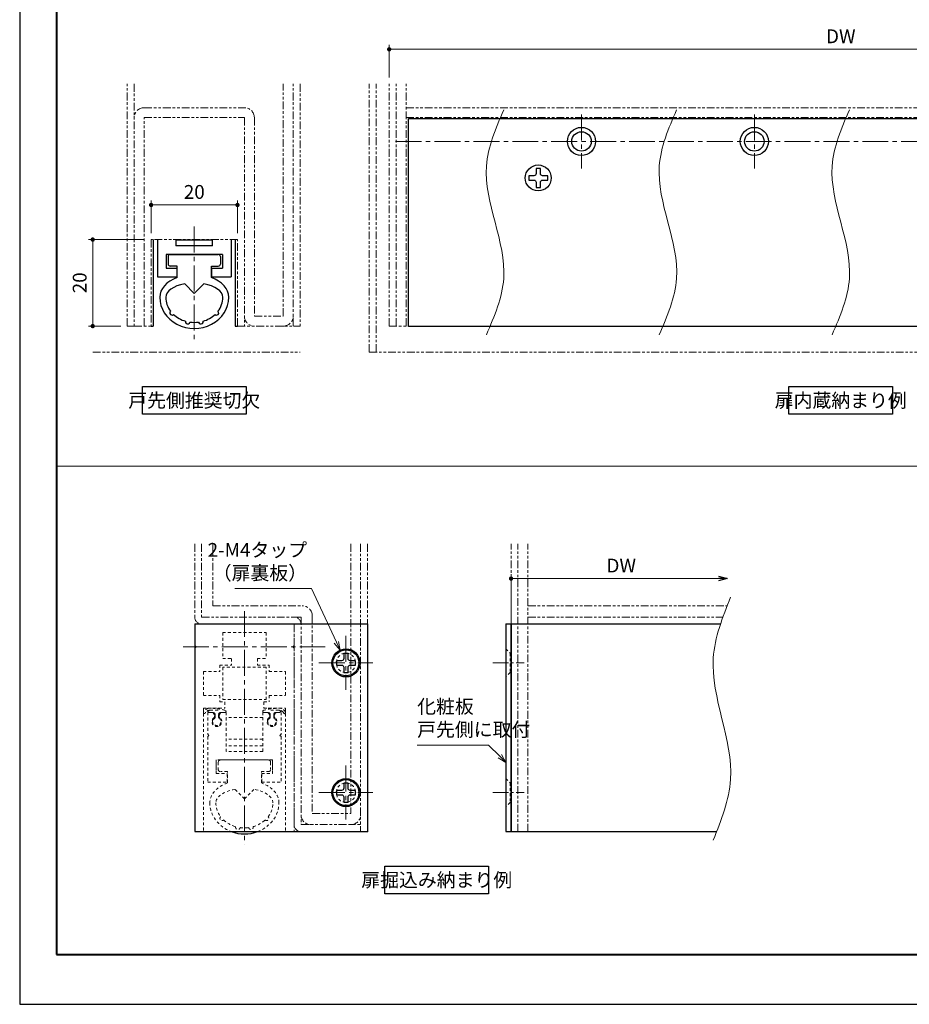
# Model space of a CAD drawing. Units: millimetres. Extents: x 0 to 448, y 0 to 594.
# Drawn here: x 0 to 206, y 0 to 228 of the extents above; entities that cross this region are included whole.
import ezdxf

# ---------------------------------------------------------------- set-up
doc = ezdxf.new("R2010")
doc.units = ezdxf.units.MM
for name, pattern in [('中心線1', [18, 12, -2, 2, -2]), ('中線', [2, 1, 1]), ('寸法線', [2, 1, 1]), ('想像線1', [14.5, 6, -1.5, 2, -1.5, 2, -1.5]), ('文字', [2, 1, 1]), ('細線', [2, 1, 1]), ('陰線1', [4, 2.2, -1.8])]:
    doc.linetypes.add(name, pattern=pattern)
for name, color, linetype, lineweight in [('0部品3', 122, '細線', 30), ('AM_0', 7, '中線', 30), ('AM_2', 1, '細線', 20), ('AM_3', 6, '陰線1', 20), ('AM_5', 3, '寸法線', 18), ('AM_6', 2, '文字', 20), ('AM_7', 4, '中心線1', 15), ('waku', 7, 'Continuous', 40), ('ねじ類', 9, '中線', 30), ('型材', 7, '中線', 30)]:
    doc.layers.add(name, color=color, linetype=linetype, lineweight=lineweight)
doc.layers.add('size', color=5, linetype='Continuous', lineweight=30, plot=False)
doc.styles.get("Standard").update_dxf_attribs({"font": 'romans.shx', "width": 0.7, "bigfont": 'extfont.shx'})
doc.dimstyles.new('SYS$0', dxfattribs={"dimtxt": 3.2, "dimasz": 1, "dimexe": 1, "dimexo": 1.5, "dimgap": 1, "dimtad": 1, "dimdec": 1, "dimdsep": 46, "dimtxsty": 'STANDARD', "dimblk": 'DOT', "dimcen": 0, "dimclrd": 256, "dimclre": 256, "dimclrt": 2, "dimadec": 0, "dimazin": 2, "dimtp": 0.1, "dimtm": 0.1, "dimtfac": 0.71, "dimtdec": 1, "dimtmove": 0, "dimatfit": 3, "dimldrblk": 'OPEN30', "dimfxl": 1, "dimlwd": -1, "dimlwe": -1, "dimarcsym": 0})
doc.dimstyles.new('SYS$7', dxfattribs={"dimtxt": 3.2, "dimasz": 2, "dimexe": 1, "dimexo": 1.5, "dimgap": 1, "dimtad": 1, "dimdsep": 46, "dimtxsty": 'STANDARD', "dimblk": 'OPEN30', "dimcen": 0, "dimclrd": 256, "dimclre": 256, "dimclrt": 2, "dimadec": 0, "dimazin": 2, "dimtp": 0.1, "dimtm": 0.1, "dimtfac": 0.71, "dimtmove": 0, "dimatfit": 3, "dimldrblk": 'OPEN30', "dimfxl": 1, "dimlwd": -1, "dimlwe": -1, "dimarcsym": 0})

# ---------------------------------------------------------------- blocks, each defined once
blk = doc.blocks.new('_Dot')
at = {"color": 0, "linetype": 'ByBlock', "lineweight": -2}
blk.add_line((-0.5, 0), (-1, 0), dxfattribs=at)
at = {"color": 0, "linetype": 'ByBlock', "const_width": 0.5}
blk.add_lwpolyline([(-0.25, 0, 1), (0.25, 0, 1)], format="xyb", close=True, dxfattribs=at)
blk = doc.blocks.new('*D164')
at = {"layer": 'AM_5'}
for p, q in [((28.9, 176.85), (15.9, 176.85)), ((16.9, 175.85), (16.9, 157.85)), ((23.4, 156.85), (15.9, 156.85))]:
    blk.add_line(p, q, dxfattribs=at)
at = {"layer": 'Defpoints', "color": 0}
for p in [(30.4, 176.85), (16.9, 156.85), (24.9, 156.85)]:
    blk.add_point(p, dxfattribs=at)
at = {"layer": 'AM_5', "linetype": 'ByBlock'}
for p, rotation in [((16.9, 176.85), 90.00000000058483), ((16.9, 156.85), 270.0000000005848)]:
    blk.add_blockref('_Dot', p, dxfattribs=dict(at, rotation=rotation))
at = {"layer": 'AM_5', "color": 2, "insert": (14.3, 166.85), "char_height": 3.2, "attachment_point": 5, "rotation": 90}
blk.add_mtext('20', dxfattribs=at)
blk = doc.blocks.new('_OPEN30')
at = {"color": 0, "linetype": 'ByBlock'}
for p, q in [((-1, 0.27), (0, 0)), ((0, 0), (-1, -0.27)), ((0, 0), (-1, 0))]:
    blk.add_line(p, q, dxfattribs=at)
blk = doc.blocks.new('*D170')
at = {"layer": 'AM_5'}
for p, q in [((85.5, 214.35), (85.5, 221.85)), ((294.5, 214.35), (294.5, 221.85)), ((86.5, 220.85), (293.5, 220.85))]:
    blk.add_line(p, q, dxfattribs=at)
at = {"layer": 'Defpoints', "color": 0}
for p in [(294.5, 220.85), (85.5, 212.85), (294.5, 212.85)]:
    blk.add_point(p, dxfattribs=at)
at = {"layer": 'AM_5', "linetype": 'ByBlock'}
for p, rotation in [((85.5, 220.85), 179.9999999997076), ((294.5, 220.85), 359.9999999997076)]:
    blk.add_blockref('_Dot', p, dxfattribs=dict(at, rotation=rotation))
at = {"layer": 'AM_5', "color": 2, "insert": (190, 223.45), "char_height": 3.2, "attachment_point": 5}
blk.add_mtext('DW', dxfattribs=at)
blk = doc.blocks.new('*S195')
at = {"layer": 'AM_5', "color": 3}
for p, q in [((67.5, 96.15), (49.79, 96.15)), ((73.29, 83.71), (67.5, 96.15)), ((72.8, 83.49), (74.13, 81.9)), ((73.29, 83.71), (74.13, 81.9)), ((73.77, 83.94), (74.13, 81.9))]:
    blk.add_line(p, q, dxfattribs=at)
at = {"layer": 'AM_5', "color": 2, "lineweight": -3, "insert": (66.5, 97.15), "char_height": 3.2, "attachment_point": 9}
blk.add_mtext('2-M4タップ\\P（扉裏板）', dxfattribs=at)
blk = doc.blocks.new('*D179')
at = {"layer": 'AM_5'}
for p, q in [((30.4, 178.35), (30.4, 185.85)), ((31.4, 184.85), (49.4, 184.85)), ((50.4, 178.35), (50.4, 185.85))]:
    blk.add_line(p, q, dxfattribs=at)
at = {"layer": 'Defpoints', "color": 0}
for p in [(50.4, 184.85), (30.4, 176.85), (50.4, 176.85)]:
    blk.add_point(p, dxfattribs=at)
at = {"layer": 'AM_5', "linetype": 'ByBlock'}
for p, rotation in [((30.4, 184.85), 179.9999999997076), ((50.4, 184.85), 359.9999999997076)]:
    blk.add_blockref('_Dot', p, dxfattribs=dict(at, rotation=rotation))
at = {"layer": 'AM_5', "color": 2, "insert": (40.4, 187.45), "char_height": 3.2, "attachment_point": 5}
blk.add_mtext('20', dxfattribs=at)
blk = doc.blocks.new('*S197')
at = {"layer": 'AM_5', "color": 3}
for p, q in [((108.5, 59.95), (91.97, 59.95)), ((111.09, 57.37), (108.5, 59.95)), ((110.71, 56.99), (112.5, 55.95)), ((111.09, 57.37), (112.5, 55.95)), ((111.46, 57.74), (112.5, 55.95))]:
    blk.add_line(p, q, dxfattribs=at)
at = {"layer": 'AM_5', "color": 2, "lineweight": -3, "insert": (91.97, 60.95), "char_height": 3.2, "attachment_point": 7}
blk.add_mtext('化粧板\\P戸先側に取付', dxfattribs=at)
blk = doc.blocks.new('*D192')
at = {"layer": 'AM_5'}
for p, q in [((113.7, 89.45), (113.7, 99.45)), ((114.7, 98.45), (163.7, 98.45))]:
    blk.add_line(p, q, dxfattribs=at)
at = {"layer": 'Defpoints', "color": 0}
for p in [(163.7, 98.45), (113.7, 87.95), (163.7, 87.95)]:
    blk.add_point(p, dxfattribs=at)
at = {"layer": 'AM_5', "linetype": 'ByBlock', "rotation": 179.9999999997076}
blk.add_blockref('_Dot', (113.7, 98.45), dxfattribs=at)
at = {"layer": 'AM_5', "color": 2, "insert": (139.2, 101.05), "char_height": 3.2, "attachment_point": 5}
blk.add_mtext('DW', dxfattribs=at)
blk = doc.blocks.new('_NONE')
at = {"color": 0, "linetype": 'ByBlock'}
blk.add_circle((0, 0), 0.001, dxfattribs=at)

msp = doc.modelspace()

# ---------------------------------------------------------------- linework, layer by layer
at = {"layer": '0部品3'}
for p, q in [((34.85, 173.40089874), (45.95, 173.40089874)), ((34.35, 172.90089874), (34.35, 171.20089874)), ((46.45, 172.90089874), (46.45, 171.20089874)), ((36.45, 170.70089874), (34.85, 170.70089874)), ((36.45, 168.1097994), (36.45, 170.70089874)), ((44.35, 170.70089874), (45.95, 170.70089874)), ((44.35, 168.1097994), (44.35, 170.70089874)), ((40.4, 164.40089874), (38.19042665, 166.61047209)), ((40.4, 164.40089874), (42.60957335, 166.61047209))]:
    msp.add_line(p, q, dxfattribs=at)
for centre, radius, start, end in [((34.85, 172.90089874), 0.5, 90, 180), ((45.95, 172.90089874), 0.5, 0, 90), ((34.85, 171.20089874), 0.5, 180, 270), ((45.95, 171.20089874), 0.5, 270, 0), ((35.23818781, 159.88655894), 0.5, 129.78378313, 314.5624597028), ((45.56181219, 159.88655894), 0.5, 225.4375402972, 50.2162168699), ((38.88726671, 157.85530126), 0.53, 166.2406258944, 350.3599903335), ((41.91273329, 157.85530126), 0.53, 189.6400096665, 13.7593741056)]:
    msp.add_arc(centre, radius, start, end, dxfattribs=at)
for centre, major_axis, ratio, start_param, end_param in [((40.4, 163.50089874), (-8, 0), 0.6625, -1.0543995188, 0), ((40.4, 163.50089874), (-6.6, 0), 0.5, -1.2294205028, 0), ((40.4, 163.50089874), (6.6, 0), 0.5, 0, 1.2294205028), ((40.4, 163.50089874), (-8, 0), 0.6625, 3.1415926536, 4.1959921724), ((40.4, 163.50089874), (8, 0), 0.9, 3.1415926536, 6.2831853072), ((40.4, 163.50089874), (-6.6, 0), 0.8787878788, 0, 0.590666933), ((40.4, 163.50089874), (-6.6, 0), 0.8787878788, 2.5509257206, 3.1415926536), ((40.4, 163.50089874), (-6.6, 0), 0.8787878788, 0.7540318029, 1.2585463395), ((40.4, 163.50089874), (6.6, 0), 0.8787878788, -1.2585463395, -0.7540318029), ((40.4, 163.50089874), (-6.6, 0), 0.8787878788, 1.4201947628, 1.7213978907), ((52.0000015, 46.60091074), (8, 0), 0.9, 4.3189854494, 5.1057925114)]:
    msp.add_ellipse(centre, major_axis=major_axis, ratio=ratio, start_param=start_param, end_param=end_param, dxfattribs=at)
at = {"layer": 'AM_0'}
for p, q in [((90, 204.85090974), (290, 204.85090974)), ((90, 156.85090974), (90, 204.85090974)), ((30.9, 176.85090974), (30.9, 156.85090874)), ((30.9, 176.85090974), (30.9, 156.85090874)), ((31.9, 176.85090974), (31.9, 168.25090474)), ((36.15, 176.85090974), (36.15, 175.40091374)), ((44.65, 176.70091674), (36.15, 176.70091674)), ((44.65, 175.40089874), (36.15, 175.40089874)), ((44.65, 175.40091374), (44.65, 176.85090974)), ((48.9, 176.85090974), (48.9, 168.25090474)), ((49.9, 176.85090974), (49.9, 156.85090874)), ((33.9, 173.40091374), (33.9, 170.25090474)), ((46.9, 173.40089874), (33.9, 173.40089874)), ((46.9, 173.40091374), (46.9, 170.25090474)), ((33.9, 172.95090174), (33.9, 170.25090474)), ((46.9, 172.95090174), (46.9, 170.25090474)), ((33.9, 170.25090474), (36.4, 170.25090474)), ((33.9, 170.25090474), (36.4, 170.25090474)), ((33.9, 170.25090474), (36.4, 170.25090474)), ((33.9, 170.25090474), (36.4, 170.25090474)), ((36.4, 170.25090474), (36.4, 168.25090474)), ((36.4, 170.25090474), (36.4, 168.25090474)), ((36.4, 170.25090474), (36.4, 168.25090474)), ((44.4, 170.25090474), (44.4, 168.25090474)), ((44.4, 170.25090474), (44.4, 168.25090474)), ((44.4, 170.25090474), (46.9, 170.25090474)), ((44.4, 170.25090474), (44.4, 168.25090474)), ((44.4, 170.25090474), (46.9, 170.25090474)), ((44.4, 170.25090474), (46.9, 170.25090474)), ((44.4, 170.25090474), (46.9, 170.25090474)), ((31.9, 168.25090474), (36.4, 168.25090474)), ((44.4, 168.25090474), (48.9, 168.25090474)), ((30.4, 156.85090874), (30.9, 156.85090874)), ((49.9, 156.85090874), (50.4, 156.85090874)), ((90, 156.85090974), (290, 156.85090974)), ((40.5, 87.95092074), (40.5, 39.95092074)), ((40.5, 87.95092074), (80.5, 87.95092074)), ((80.5, 87.95092074), (80.5, 39.95092074)), ((112.500026, 87.95090974), (112.500026, 39.95090974)), ((112.500026, 87.95090974), (113.700016, 87.95090974)), ((113.700016, 87.95090974), (162.17656983, 87.95090974)), ((113.700016, 39.95090974), (113.700016, 87.95090974)), ((113.700016, 87.95090974), (113.700016, 39.95090974)), ((40.5, 39.95092074), (80.5, 39.95092074)), ((112.500026, 39.95090974), (113.700016, 39.95090974)), ((113.700016, 39.95090974), (161.28941259, 39.95090974))]:
    msp.add_line(p, q, dxfattribs=at)
msp.add_lwpolyline([(120.5, 192.10090974), (120.5, 193.30090974), (119.5, 193.30090974), (119.5, 192.10090974, -0.4142135624), (119, 191.60090974), (117.8, 191.60090974), (117.8, 190.60090974), (119, 190.60090974, -0.4142135624), (119.5, 190.10090974), (119.5, 188.90090974), (120.5, 188.90090974), (120.5, 190.10090974, -0.4142135624), (121, 190.60090974), (122.2, 190.60090974), (122.2, 191.60090974), (121, 191.60090974, -0.4142135624)], format="xyb", close=True, dxfattribs=at)
for points in [[(52.4, 136.45090974), (28.4, 136.45090974), (28.4, 142.85090974), (52.4, 142.85090974)], [(202, 136.45090974), (178, 136.45090974), (178, 142.85090974), (202, 142.85090974)], [(108.500026, 25.55092074), (84.500026, 25.55092074), (84.500026, 31.95092074), (108.500026, 31.95092074)]]:
    msp.add_lwpolyline(points, close=True, dxfattribs=at)
for centre, radius in [((130, 199.55090974), 3.25), ((170, 199.55090974), 3.25), ((130, 199.55090974), 2.25), ((170, 199.55090974), 2.25), ((120, 191.10090974), 3), ((75.5, 78.95092074), 3.25), ((75.5, 48.95092074), 3.25)]:
    msp.add_circle(centre, radius, dxfattribs=at)
msp.add_point((80.5, 39.95092074), dxfattribs=at)
msp.add_point((80.5, 39.95092074), dxfattribs=at)
at = {"layer": 'AM_2'}
msp.add_line((8.5, 124.45090974), (411.5, 124.45090974), dxfattribs=at)
for points, knots in [([(112, 206.85090974), (110.1525057, 202.55513811), (104.73186929, 189.95113917), (115.26813071, 171.75068032), (109.8474943, 159.14668138), (108, 154.85090974)], [0, 0, 0, 0, 13.6014705087, 39.9073633847, 53.5088338934, 53.5088338934, 53.5088338934, 53.5088338934]), ([(152, 206.85090974), (150.1525057, 202.55513811), (144.73186929, 189.95113917), (155.26813071, 171.75068032), (149.8474943, 159.14668138), (148, 154.85090974)], [0, 0, 0, 0, 13.6014705087, 39.9073633847, 53.5088338934, 53.5088338934, 53.5088338934, 53.5088338934]), ([(192, 206.85090974), (190.1525057, 202.55513811), (184.73186929, 189.95113917), (195.26813071, 171.75068032), (189.8474943, 159.14668138), (188, 154.85090974)], [0, 0, 0, 0, 13.6014705087, 39.9073633847, 53.5088338934, 53.5088338934, 53.5088338934, 53.5088338934]), ([(164.500026, 94.15092154), (162.6544947, 89.50246032), (157.22317967, 75.82224946), (167.77687233, 56.27958183), (162.3455573, 42.59937097), (160.500026, 37.95090974)], [0, 0, 0, 0, 14.6083052711, 42.9915808323, 57.5998861034, 57.5998861034, 57.5998861034, 57.5998861034])]:
    msp.add_open_spline(points, degree=3, knots=knots, dxfattribs=at)
at = {"layer": 'AM_3', "lineweight": 9, "ltscale": 0.3}
for p, q in [((40.5, 87.95092174), (63.500003, 87.95092174)), ((40.5, 87.95092174), (40.5, 82.95092191)), ((63.500003, 87.95092174), (63.500003, 82.95092191)), ((47, 85.95092194), (57.000003, 85.95092194)), ((47, 85.95092194), (47, 79.95092194)), ((57.000003, 85.95092194), (57.000003, 79.95092194)), ((40.5, 82.3509158), (40.5, 39.95092074)), ((40.50003, 82.95090987), (40.80002, 82.65091601)), ((40.50006, 82.350879), (40.80008, 82.65089444)), ((63.49995, 82.35086553), (63.199954, 82.65085937)), ((63.500049, 82.95084242), (63.200031, 82.650827)), ((63.500003, 82.3509158), (63.500003, 39.95092074)), ((112.500026, 82.20092074), (113.500026, 81.20092074)), ((47, 79.95092194), (49, 79.95092194)), ((49, 79.95092194), (49, 78.45092174)), ((55.000003, 79.95092194), (55.000003, 78.45092174)), ((55.000003, 79.95092194), (57.000003, 79.95092194)), ((113.500026, 81.20092074), (113.500026, 76.70092074)), ((113.500026, 81.20092074), (113.700026, 81.20092074)), ((46.29999, 78.45092174), (46.29999, 76.95092174)), ((46.29999, 78.45092174), (46.29999, 76.95092174)), ((46.30001, 78.45092174), (49, 78.45092174)), ((55.000003, 78.45092174), (57.7, 78.45092174)), ((57.700015, 78.45092174), (57.700015, 76.95092174)), ((57.700015, 78.45092174), (57.700015, 76.95092174)), ((42.5, 76.95092174), (46.30001, 76.95092174)), ((42.5, 76.95092174), (42.5, 71.45092174)), ((42.5, 76.95092174), (42.5, 71.45092174)), ((57.7, 76.95092174), (61.500003, 76.95092174)), ((61.500003, 76.95092174), (61.500003, 71.45092174)), ((61.500003, 76.95092174), (61.500003, 71.45092174)), ((61.500003, 76.95092174), (61.500003, 71.45092174)), ((113.500026, 76.70092074), (112.500026, 75.70092074)), ((113.500026, 76.70092074), (113.700026, 76.70092074)), ((42.5, 71.45092174), (46.30001, 71.45092174)), ((46.29999, 71.45092174), (46.29999, 69.95092174)), ((57.7, 71.45092174), (61.500003, 71.45092174)), ((57.700015, 71.45092174), (57.700015, 69.95092174)), ((42.5, 68.45092174), (47.5, 68.45092174)), ((42.5, 68.45092174), (42.5, 39.95092074)), ((42.5, 68.45092174), (42.5, 39.95092074)), ((46.5, 68.45092174), (43.5, 68.45092174)), ((46.30001, 69.95092174), (47.5, 69.95092174)), ((47.5, 69.95092174), (47.5, 68.45092174)), ((56.500003, 69.95092174), (57.7, 69.95092174)), ((56.500003, 69.95092174), (56.500003, 68.45092174)), ((56.500003, 68.45092174), (61.500003, 68.45092174)), ((57.500003, 68.45092174), (60.500003, 68.45092174)), ((61.500003, 68.45092174), (61.500003, 39.95092074)), ((43.5, 67.50092474), (43.5, 62.50092574)), ((43.5, 67.50090974), (44.44898, 67.50090974)), ((45.89562, 68.00090974), (44, 68.00090974)), ((44, 67.50090974), (44.725, 67.50090974)), ((45.125, 66.83001874), (44.88199, 67.25092674)), ((45.125, 66.83001074), (45.125, 66.65679474)), ((45.22501, 67.00092474), (45.22501, 66.44831374)), ((46.025, 67.00092474), (46.025, 66.44831374)), ((46.125, 66.83001074), (46.125, 66.65679474)), ((46.12501, 66.83001774), (46.36802, 67.25092674)), ((47.5, 67.50090974), (46.525, 67.50090974)), ((46.80103, 67.50090974), (47.25, 67.50090974)), ((47.25, 67.50090974), (47.75, 67.50090974)), ((47.75, 67.50092474), (47.75, 58.50092574)), ((56.250003, 66.30092874), (47.75, 66.30092874)), ((56.250003, 58.50092574), (56.250003, 67.50092474)), ((56.750003, 67.50090974), (56.250003, 67.50090974)), ((56.45, 67.50090974), (57.198985, 67.50090974)), ((56.500003, 67.50090974), (57.475002, 67.50090974)), ((57.875018, 66.83178174), (57.630618, 67.25509474)), ((57.875003, 66.83001074), (57.875003, 66.65679474)), ((57.975009, 67.00092474), (57.975009, 66.44831374)), ((58.104389, 68.00090974), (60.000003, 68.00090974)), ((58.774997, 67.00092474), (58.774997, 66.44831374)), ((58.875003, 66.83001074), (58.875003, 66.65679474)), ((58.875011, 66.83179474), (59.115535, 67.24839474)), ((60.000003, 67.50090974), (59.275005, 67.50090974)), ((59.551029, 67.50090974), (60.474002, 67.50090974)), ((60.500003, 67.50092474), (60.500003, 62.50092574)), ((43.5, 62.50090874), (43.79999, 62.20091474)), ((43.5, 61.90085874), (43.5, 51.35091674)), ((43.50003, 61.90090474), (43.80004, 62.20090974)), ((60.499973, 61.90089874), (60.199962, 62.20090374)), ((60.499996, 62.50090274), (60.2, 62.20090974)), ((60.500003, 61.90085874), (60.500003, 51.35091674)), ((56.250003, 61.30092874), (47.75, 61.30092874)), ((56.250003, 59.80092874), (47.75, 59.80092874)), ((56.250003, 58.50091074), (47.75, 58.50091074)), ((45.5, 56.50092574), (45.5, 53.35091674)), ((58.500003, 56.50091074), (45.5, 56.50091074)), ((45.5, 56.05091374), (45.5, 53.35091674)), ((45.9500015, 56.00091074), (45.9500015, 54.30091074)), ((46.4500015, 56.50091074), (57.5500015, 56.50091074)), ((58.0500015, 56.00091074), (58.0500015, 54.30091074)), ((58.500003, 56.50092574), (58.500003, 53.35091674)), ((58.500003, 56.05091374), (58.500003, 53.35091674)), ((45.5, 53.35091674), (48, 53.35091674)), ((45.5, 53.35091674), (48, 53.35091674)), ((45.5, 53.35091674), (48, 53.35091674)), ((45.5, 53.35091674), (48, 53.35091674)), ((48.0500015, 53.80091074), (46.4500015, 53.80091074)), ((48, 53.35091674), (48, 51.35091674)), ((48, 53.35091674), (48, 51.35091674)), ((48, 53.35091674), (48, 51.35091674)), ((48.0500015, 51.2098114), (48.0500015, 53.80091074)), ((55.9500015, 53.80091074), (57.5500015, 53.80091074)), ((55.9500015, 51.2098114), (55.9500015, 53.80091074)), ((56.000003, 53.35091674), (56.000003, 51.35091674)), ((56.000003, 53.35091674), (56.000003, 51.35091674)), ((56.000003, 53.35091674), (58.500003, 53.35091674)), ((56.000003, 53.35091674), (56.000003, 51.35091674)), ((56.000003, 53.35091674), (58.500003, 53.35091674)), ((56.000003, 53.35091674), (58.500003, 53.35091674)), ((56.000003, 53.35091674), (58.500003, 53.35091674)), ((43.5, 51.35091674), (48, 51.35091674)), ((56.000003, 51.35091674), (60.500003, 51.35091674)), ((112.500026, 52.20092074), (113.500026, 51.20092074)), ((113.500026, 51.20092074), (113.500026, 46.70092074)), ((113.500026, 51.20092074), (113.700026, 51.20092074)), ((52.0000015, 47.50091074), (49.79042815, 49.71048409)), ((52.0000015, 47.50091074), (54.20957485, 49.71048409)), ((113.500026, 46.70092074), (112.500026, 45.70092074)), ((113.500026, 46.70092074), (113.700026, 46.70092074)), ((40.5, 39.95092074), (42.5, 39.95092074)), ((61.500003, 39.95092074), (63.500003, 39.95092074))]:
    msp.add_line(p, q, dxfattribs=at)
msp.add_lwpolyline([(57.000003, 77.95092174), (47.000003, 77.95092174), (47.000003, 70.45092174), (57.000003, 70.45092174)], close=True, dxfattribs=at)
for centre in [(75.5, 78.95092074), (75.5, 48.95092074)]:
    msp.add_circle(centre, 2.25, dxfattribs=at)
for centre, radius, start, end in [((44.12302, 66.60686774), 1.9214683, 106.31705, 146.36199), ((44.17563, 56.21016974), 12.250444, 74.254384, 87.720614), ((59.824374, 56.21016974), 12.250444, 92.279386, 105.74561), ((59.876987, 66.60686774), 1.9214683, 33.638013, 73.682952), ((43.00843, 67.55022574), 0.5, 166.59671, 225.99875), ((42.52326, 67.67116674), 0.5, 286.00166, 346.57709), ((44.07132, 66.51949574), 1.4831575, 95.555535, 135.71305), ((44, 68.00090974), 0.5, 209.99984, 270), ((44, 67.50090974), 0.5, 90, 150.0000699999), ((44.44898, 67.00090974), 0.5, 29.999836, 90), ((45.625, 65.37591074), 1.125, 127.97984, 303.20301), ((44.72501, 67.00090974), 0.5, 0, 90), ((44.72501, 66.44829774), 0.5, 293.78406, 0), ((44.625, 66.65679474), 0.5, 307.97997, 0), ((46.525, 67.00090974), 0.5, 90, 180), ((46.525, 66.44829774), 0.5, 180, 246.2151400001), ((46.625, 66.65679474), 0.5, 180, 232.0200299999), ((45.625, 65.37591074), 1.125, 303.20306, 52.020223), ((46.80103, 67.00090974), 0.5, 90, 150.00016), ((47.5, 67.75090974), 0.25, 270, 90), ((56.500003, 67.75090974), 0.25, 90, 270), ((57.198978, 67.00090974), 0.5, 29.99993, 90), ((58.375003, 65.37591074), 1.125, 127.97984, 303.20301), ((57.475009, 67.00090974), 0.5, 0, 90), ((57.475009, 66.44829774), 0.5, 293.78486, 0), ((57.375003, 66.65679474), 0.5, 307.97997, 0), ((59.274997, 67.00090974), 0.5, 90, 180), ((59.274997, 66.44829774), 0.5, 180, 246.21594), ((59.375003, 66.65679474), 0.5, 180, 232.0200299999), ((58.375003, 65.37591074), 1.125, 303.20306, 52.020163), ((59.551029, 67.00090974), 0.5, 90, 150.0000699999), ((60.000003, 67.50090974), 0.5, 29.99993, 90), ((60.000003, 68.00090974), 0.5, 270, 330.00016), ((59.928684, 66.51949574), 1.4831575, 44.286947, 84.444465), ((61.476749, 67.67116674), 0.5, 193.42291, 253.99834), ((60.99158, 67.55022574), 0.5, 314.0012500001, 13.4032909999), ((45.625, 65.47594674), 1, 173.41806, 6.5818361), ((45.1283, 65.53325874), 0.5, 113.7840600001, 173.41806), ((46.12171, 65.53325874), 0.5, 6.5819447, 66.215136), ((58.375003, 65.47594674), 1, 173.41816, 6.5819447), ((57.878299, 65.53325874), 0.5, 113.78486, 173.41806), ((58.871707, 65.53325874), 0.5, 6.5819447001, 66.2159359999), ((46.4500015, 56.00091074), 0.5, 90, 180), ((57.5500015, 56.00091074), 0.5, 0, 90), ((46.4500015, 54.30091074), 0.5, 180, 270), ((57.5500015, 54.30091074), 0.5, 270, 0), ((46.83818931, 42.98657094), 0.5, 129.78378313, 314.5624597028), ((57.16181369, 42.98657094), 0.5, 225.4375402972, 50.2162168699), ((50.48726821, 40.95531326), 0.53, 166.2406258944, 350.3599903335), ((53.51273479, 40.95531326), 0.53, 189.6400096665, 13.7593741056)]:
    msp.add_arc(centre, radius, start, end, dxfattribs=at)
for major_axis, ratio, start_param, end_param in [((-8, 0), 0.6625, -1.0543995188, 0), ((-8, 0), 0.6625, 3.1415926536, 4.1959921724), ((-6.6, 0), 0.5, -1.2294205028, 0), ((6.6, 0), 0.5, 0, 1.2294205028), ((8, 0), 0.9, 3.1415926536, 4.3189854494), ((-6.6, 0), 0.8787878788, 0, 0.590666933), ((8, 0), 0.9, 5.1057925114, 6.2831853072), ((-6.6, 0), 0.8787878788, 2.5509257206, 3.1415926536), ((-6.6, 0), 0.8787878788, 0.7540318029, 1.2585463395), ((6.6, 0), 0.8787878788, -1.2585463395, -0.7540318029), ((-6.6, 0), 0.8787878788, 1.4201947628, 1.7213978907)]:
    msp.add_ellipse((52.0000015, 46.60091074), major_axis=major_axis, ratio=ratio, start_param=start_param, end_param=end_param, dxfattribs=at)
at = {"layer": 'AM_7', "lineweight": 9, "ltscale": 0.5}
for p, q in [((130, 205.80090974), (130, 193.30090974)), ((170, 205.80090974), (170, 193.30090974)), ((87, 199.55090974), (293, 199.55090974)), ((40.4, 179.85090974), (40.4, 153.85090974))]:
    msp.add_line(p, q, dxfattribs=at)
at = {"layer": 'AM_7', "ltscale": 0.5}
for p, q in [((52.000003, 90.95092174), (52.000003, 36.95092074)), ((75.5, 85.20092074), (75.5, 72.70092074)), ((37.8000019, 82.65093412), (70.7, 82.65093412)), ((69.25, 78.95092074), (81.75, 78.95092074)), ((75.5, 55.20092074), (75.5, 42.70092074)), ((69.25, 48.95092074), (81.75, 48.95092074))]:
    msp.add_line(p, q, dxfattribs=at)
at = {"layer": 'AM_7', "lineweight": 9, "ltscale": 0.3}
for p, q in [((109.500026, 78.95092074), (116.700026, 78.95092074)), ((109.500026, 48.95092074), (116.700026, 48.95092074))]:
    msp.add_line(p, q, dxfattribs=at)
at = {"layer": 'size'}
msp.add_lwpolyline([(0, 0), (420, 0), (420, 594), (0, 594)], close=True, dxfattribs=at)
at = {"layer": 'waku'}
msp.add_lwpolyline([(8.5, 11.5), (411.5, 11.5), (411.5, 582.25090975), (8.5, 582.25090975)], close=True, dxfattribs=at)
at = {"layer": 'ねじ類'}
for points in [[(76, 79.95092074), (76, 81.15092074), (75, 81.15092074), (75, 79.95092074, -0.4142135624), (74.5, 79.45092074), (73.3, 79.45092074), (73.3, 78.45092074), (74.5, 78.45092074, -0.4142135624), (75, 77.95092074), (75, 76.75092074), (76, 76.75092074), (76, 77.95092074, -0.4142135624), (76.5, 78.45092074), (77.7, 78.45092074), (77.7, 79.45092074), (76.5, 79.45092074, -0.4142135624)], [(76, 49.95092074), (76, 51.15092074), (75, 51.15092074), (75, 49.95092074, -0.4142135624), (74.5, 49.45092074), (73.3, 49.45092074), (73.3, 48.45092074), (74.5, 48.45092074, -0.4142135624), (75, 47.95092074), (75, 46.75092074), (76, 46.75092074), (76, 47.95092074, -0.4142135624), (76.5, 48.45092074), (77.7, 48.45092074), (77.7, 49.45092074), (76.5, 49.45092074, -0.4142135624)]]:
    msp.add_lwpolyline(points, format="xyb", close=True, dxfattribs=at)
for centre in [(75.5, 78.95092074), (75.5, 48.95092074)]:
    msp.add_circle(centre, 3, dxfattribs=at)
at = {"layer": '型材', "color": 2, "linetype": '想像線1', "lineweight": 13, "ltscale": 0.3}
for p, q in [((24.9, 156.85090974), (24.9, 212.85090974)), ((26.5, 212.85090974), (26.5, 156.85090974)), ((61, 159.15090974), (61, 212.85090974)), ((63.3, 156.85090974), (63.3, 212.85090974)), ((64.9, 212.85090974), (64.9, 156.85090974)), ((80.9, 150.85090974), (80.9, 212.85090974)), ((82.5, 150.85090974), (82.5, 212.85090974)), ((85.5, 156.85090974), (85.5, 212.85090974)), ((87.1, 156.85090974), (87.1, 212.85090974)), ((89.4, 156.85090974), (89.4, 212.85090974)), ((28.8, 207.35090974), (52, 207.35090974)), ((89.4, 207.35090974), (290.6, 207.35090974)), ((28.8, 156.85090974), (28.8, 205.05090974)), ((28.8, 205.05090974), (52, 205.05090974)), ((52, 205.05090974), (52, 156.85090974)), ((54.3, 205.05090974), (54.3, 159.15090974)), ((89.4, 205.05090974), (290.6, 205.05090974)), ((50.4, 176.85090974), (30.4, 176.85090974)), ((30.4, 176.85090974), (30.4, 156.85090974)), ((50.4, 156.85090974), (50.4, 176.85090974)), ((54.3, 159.15090974), (61, 159.15090974)), ((26.5, 156.85090974), (24.9, 156.85090974)), ((26.5, 156.85090974), (30.4, 156.85090974)), ((50.4, 156.85090974), (64.9, 156.85090974)), ((85.5, 156.85090974), (294.5, 156.85090974)), ((16.9, 150.85090974), (64.9, 150.85090974)), ((80.9, 150.85090974), (299.1, 150.85090974)), ((40.5, 106.45090975), (40.5, 89.55092214)), ((42.10001, 106.45090975), (42.10001, 89.55092214)), ((44.70001, 106.45090975), (44.70001, 92.15092154)), ((76.600017, 106.45090975), (76.600017, 44.15090974)), ((78.90002, 106.45090975), (78.90002, 39.95090974)), ((80.500026, 106.45090975), (80.500026, 39.95090974)), ((113.700016, 39.95090974), (113.700016, 106.45090975)), ((115.300016, 39.95090974), (115.300016, 106.45090975)), ((117.600016, 39.95090974), (117.600016, 106.45090975)), ((44.70001, 92.15092154), (65.400005, 92.15092154)), ((117.600016, 92.15092154), (163.71063941, 92.15092154)), ((42.10001, 89.55092214), (65.100002, 89.55092214)), ((65.100002, 89.55092214), (65.100002, 41.55090774)), ((67.7, 89.85092184), (67.7, 44.15090974)), ((117.600016, 89.55092214), (162.73023694, 89.55092214)), ((42.1, 87.95092174), (63.500003, 87.95092174)), ((63.500003, 87.95092174), (63.500003, 41.55090774)), ((117.600016, 87.95090974), (162.17656983, 87.95090974)), ((67.7, 44.15090974), (76.600017, 44.15090974)), ((65.100002, 41.55090774), (78.90002, 41.55090774)), ((65.100002, 39.95090974), (78.90002, 39.95090974)), ((78.90002, 39.95090974), (80.500026, 39.95090974)), ((113.700016, 39.95090974), (161.28941259, 39.95090974))]:
    msp.add_line(p, q, dxfattribs=at)
for centre, radius, start, end in [((28.8, 205.05090974), 2.3, 90, 180), ((52, 205.05090974), 2.3, 0, 90), ((54.3, 159.15090974), 2.3, 180, 270), ((61, 159.15090974), 2.3, 270, 0), ((65.400005, 89.85092184), 2.3, 0, 90), ((42.1, 89.55092214), 1.6, 180, 270), ((63.500003, 87.95092174), 1.6, 0, 90), ((67.400005, 43.85091074), 2.3, 180, 270), ((76.600017, 43.85091074), 2.3, 270, 0), ((65.100002, 41.55090774), 1.6, 180, 270)]:
    msp.add_arc(centre, radius, start, end, dxfattribs=at)

# ---------------------------------------------------------------- block references
at = {"layer": 'AM_0'}
for name in ['*S195', '*S197']:
    msp.add_blockref(name, (0, 0), dxfattribs=at)

# ---------------------------------------------------------------- texts
at = {"layer": 'AM_6', "char_height": 3.2, "attachment_point": 5}
for s, insert in [('戸先側推奨切欠', (40.4, 139.65090974)), ('扉内蔵納まり例', (190, 139.65090974)), ('扉掘込み納まり例', (96.500026, 28.75092074))]:
    msp.add_mtext_dynamic_manual_height_columns(s, width=27.5, gutter_width=16, heights=[0], dxfattribs=dict(at, insert=insert))

# ---------------------------------------------------------------- dimensions: what is measured, and where the dimension line sits
at = {"layer": 'AM_5'}
for base, p1, p2, override, picture, middle in [((294.5, 220.85090974), (85.5, 212.85090974), (294.5, 212.85090974), {"dimdec": 6, "dimtol": 0, "dimlim": 0, "dimtm": 0}, '*D170', (190, 223.45090975)), ((163.700016, 98.45090975), (113.700016, 87.95090974), (163.700016, 87.95090974), {"dimasz": 1, "dimdec": 8, "dimtxsty": 'STANDARD', "dimblk1": 'Dot', "dimblk2": 'NONE', "dimsah": 1, "dimse2": 1, "dimadec": 2, "dimtp": 0.2, "dimtm": 0.2, "dimldrblk": 'OPEN30'}, '*D192', (139.200016, 101.05090975))]:
    dim = msp.add_linear_dim(base=base, p1=p1, p2=p2, angle=179.9999999997, text='DW', dimstyle='SYS$0', override=override, dxfattribs=at)
    dim.commit()
    dim.dimension.update_dxf_attribs({"geometry": picture, "text_midpoint": middle})
dim = msp.add_linear_dim(base=(50.4, 184.85090974), p1=(30.4, 176.85090974), p2=(50.4, 176.85090974), angle=179.9999999997, dimstyle='SYS$0', dxfattribs=at)
dim.commit()
dim.dimension.update_dxf_attribs({"geometry": '*D179', "text_midpoint": (40.4, 187.45090974)})
dim = msp.add_linear_dim(base=(16.9, 156.85090974), p1=(30.4, 176.85090974), p2=(24.9, 156.85090974), angle=90.0000000006, dimstyle='SYS$0', override={"dimdec": 6, "dimtm": 0}, dxfattribs=at)
dim.commit()
dim.dimension.update_dxf_attribs({"geometry": '*D164', "text_midpoint": (14.3, 166.85090974)})

# ---------------------------------------------------------------- leaders
msp.add_leader([(163.700016, 98.45090975), (113.700016, 98.45090975)], dimstyle='SYS$7', override={"dimgap": 1, "dimtad": 0, "dimdec": 6, "dimtm": 0}, dxfattribs=at)

doc.saveas('drawing.dxf')
